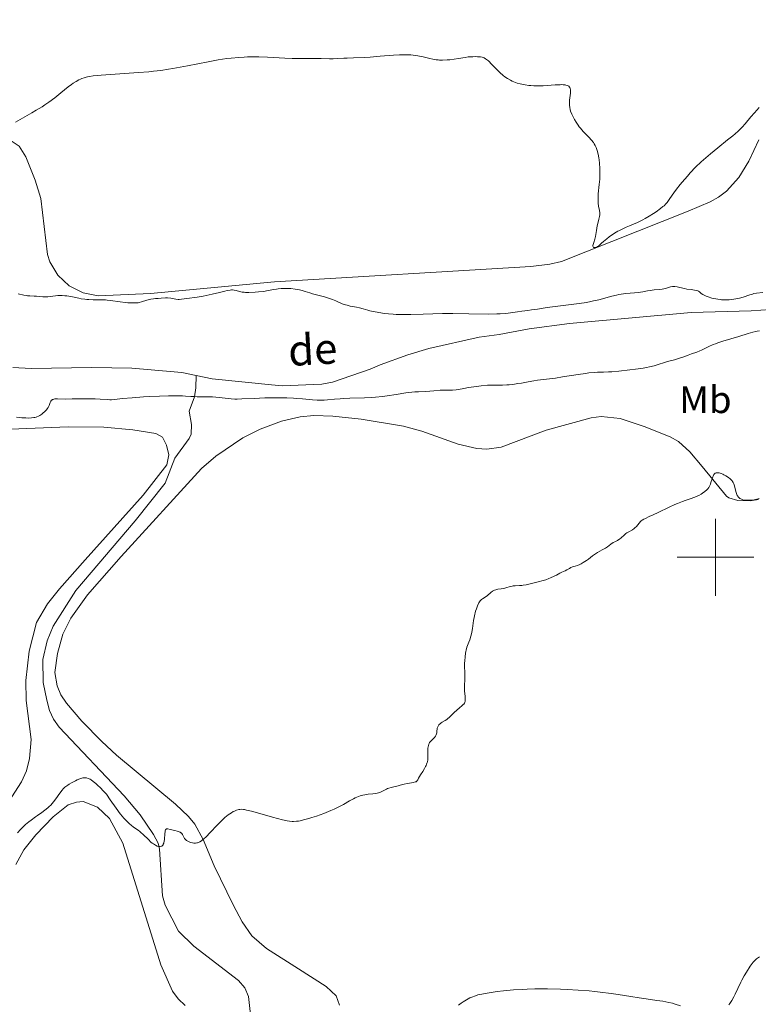
# Model space of a CAD drawing. Units: metres. Extents: x 621435 to 625941, y 4659687 to 4662735.
# Drawn here: x 623819 to 624011, y 4660884 to 4661140 of the extents above; entities that cross this region are included whole.
import ezdxf
from ezdxf.enums import TextEntityAlignment as Align

# ---------------------------------------------------------------- set-up
doc = ezdxf.new("R2010")
doc.units = ezdxf.units.M
doc.header["$MEASUREMENT"] = 0
doc.linetypes.add('DGN Style 3', pattern=[75.64424, 54.0316, -21.61264])
for name, color, linetype, lineweight in [('Carátula', 7, 'Continuous', 0), ('Elementos auxiliares', 7, 'Continuous', 0), ('Entidades rústicas y varios', 7, 'Continuous', 0), ('Hidrografía', 7, 'Continuous', 0), ('Relieve y altimetría', 7, 'Continuous', 0), ('Textos de rotulación', 7, 'Continuous', 0), ('Viales y ferrocarril', 7, 'Continuous', 0)]:
    doc.layers.add(name, color=color, linetype=linetype, lineweight=lineweight)
doc.styles.add('Style-arialn', font='arialn.shx', dxfattribs={"bigfont": 'arialnbig.shx'})
doc.styles.add('Style-timesi', font='timesi.shx', dxfattribs={"bigfont": 'timesibig.shx'})

msp = doc.modelspace()

# ---------------------------------------------------------------- linework, layer by layer
at = {"layer": 'Carátula', "color": 7, "linetype": 'Continuous', "lineweight": 0}
for p, q in [((624000, 4660990), (624000, 4661010)), ((623990, 4661000), (624010, 4661000))]:
    msp.add_line(p, q, dxfattribs=at)
msp.add_3dface([(621486.77, 4659687.2), (625941.08, 4659765.37), (625888.97, 4662734.92), (621434.66, 4662656.75)], dxfattribs=at)
at = {"layer": 'Elementos auxiliares', "color": 250, "linetype": 'Continuous', "lineweight": 0}
msp.add_3dface([(622341.36, 4660096.28), (625787.71, 4660156.76), (625746.54, 4662469.87), (622301.34, 4662409.36)], dxfattribs=at)
at = {"layer": 'Entidades rústicas y varios', "color": 92, "linetype": 'Continuous', "lineweight": 0}
for points in [[(623835.23, 4661068.88, 310.21), (623831.64, 4661070.74, 310.69), (623828.7, 4661073.5, 310.98), (623826.62, 4661076.96, 311.14), (623825.96, 4661078.87, 311.28), (623824.24, 4661093.47, 312.57), (623822.8, 4661098.21, 312.97), (623820.31, 4661104.27, 313.68), (623818.57, 4661107.1, 314.01), (623816.49, 4661108.44, 314.37), (623814.39, 4661109.31, 314.65)], [(624011.34, 4661108.74, 314.83), (624008.69, 4661103.13, 313.56), (624006.07, 4661098.9, 313.62), (624002.84, 4661095.32, 314.21), (624000.82, 4661093.81, 314.43), (623998.65, 4661092.58, 314.64), (623992.86, 4661090.16, 314.17), (623959.91, 4661077.07, 313.53), (623956.85, 4661076.34, 313.07), (623951.88, 4661075.77, 313.12), (623885.14, 4661071.72, 310.87), (623852.78, 4661068.74, 310.58), (623839.18, 4661068.09, 310.59), (623835.23, 4661068.88, 310.21)], [(623902.02, 4660883.41, 318.79), (623901.19, 4660885.77, 318.7), (623898.6, 4660888.23, 318.29), (623891.39, 4660892.86, 317.67), (623883.01, 4660898.16, 317.47), (623879.25, 4660901.45, 317.33), (623876.68, 4660905.04, 317.12), (623874.31, 4660909.47, 316.66), (623869.43, 4660919.67, 316), (623866.57, 4660926.49, 315.01), (623864.34, 4660930.54, 314.45), (623862.74, 4660932.47, 314.23), (623859.29, 4660935.71, 314.18), (623843.92, 4660948.49, 314.01), (623840.13, 4660952.05, 313.83), (623834.95, 4660957.32, 313.46), (623830.9, 4660961.99, 313.44), (623829.48, 4660964.16, 313.33), (623828.51, 4660966.52, 313.28), (623827.91, 4660969.96, 313.3), (623828.54, 4660974.92, 313.27), (623829.96, 4660979.96, 313.27), (623832.04, 4660984.13, 313.2), (623836.36, 4660990.24, 313.14), (623845.18, 4661000.17, 312.94), (623866.06, 4661023.12, 313.33), (623869.87, 4661026.33, 313.34), (623876.91, 4661031.15, 313.48), (623881.35, 4661033.38, 313.65), (623886.96, 4661035.44, 313.92), (623891.84, 4661036.59, 314.11), (623895.37, 4661036.9, 313.12), (623900.36, 4661036.75, 312.82), (623907.71, 4661035.98, 314.35), (623918.72, 4661034.19, 314.12), (623923.54, 4661032.86, 314.54), (623932.97, 4661029.44, 314.43), (623937.87, 4661028.35, 314.27), (623940.41, 4661028.19, 314.11), (623944.19, 4661028.68, 314), (623955.89, 4661033.09, 313.54), (623967.62, 4661036.33, 313.66), (623970.21, 4661036.63, 313.71), (623975.16, 4661036.11, 313.87), (623981.42, 4661034.07, 314.18), (623988.17, 4661031.4, 314.29), (623990.36, 4661030.2, 314.38), (623993.32, 4661027.44, 314.57), (623996.56, 4661023.65, 314.7), (624002.92, 4661015.96, 314.87), (624003.46, 4661015.46, 314.86), (624005.87, 4661014.76, 314.85), (624009.07, 4661014.69, 314.92), (624011.23, 4661015.08, 314.89)], [(623816.37, 4661033.4, 311.5), (623831.35, 4661033.98, 312.22), (623840.69, 4661033.87, 312.28), (623848.17, 4661033.19, 312.26), (623854.2, 4661032.25, 311.97), (623855.95, 4661031.27, 311.96), (623857.02, 4661029.21, 312.03), (623857.61, 4661026.65, 312.15), (623857.11, 4661024.04, 312.23), (623850.92, 4661016.19, 312.27), (623835.79, 4660999.33, 312.46), (623829.1, 4660991.83, 312.39), (623826.02, 4660987.88, 312.3), (623823.12, 4660983.06, 312.28), (623821.16, 4660975.57, 312.71), (623820.34, 4660967.96, 312.65), (623820.44, 4660962.72, 312.82), (623821.76, 4660952.58, 313.06), (623821.32, 4660947.57, 313.08), (623820.49, 4660944.36, 313.06), (623819.18, 4660941.56, 313.06), (623815.14, 4660935.22, 313.1)], [(623817.76, 4660920, 315.86), (623819.77, 4660923.85, 315.73), (623822.98, 4660927.71, 315.43), (623827.49, 4660932.43, 315.67), (623831.39, 4660935.57, 315.74), (623833.57, 4660936.26, 315.69), (623835.26, 4660936.42, 315.66), (623839.04, 4660934.93, 315.34), (623842.16, 4660931.95, 315.82), (623845.61, 4660925.6, 316.36), (623855.54, 4660893.88, 317.91), (623858.51, 4660886.98, 317.85), (623860.05, 4660884.98, 317.74), (623861.88, 4660883.27, 317.99)]]:
    msp.add_polyline3d(points, dxfattribs=at)
at = {"layer": 'Hidrografía', "color": 142, "linetype": 'DGN Style 3', "lineweight": 13}
for points in [[(623864.7, 4661047.38, 308.79), (623868.84, 4661046.52, 308.67), (623884.36, 4661044.88, 308.67), (623887.1, 4661044.68, 308.9), (623897.46, 4661045.1, 308.9), (623900.19, 4661045.62, 309.14), (623910.01, 4661049, 309.14), (623912.63, 4661050.13, 309.38), (623919.86, 4661052.75, 309.38), (623925.31, 4661054.4, 309.38), (623938.42, 4661057.35, 309.38), (623943.68, 4661058.04, 309.62), (623951.44, 4661059.49, 309.62), (623962.01, 4661060.86, 309.62), (623993.66, 4661063.79, 309.62), (624009.28, 4661064.17, 309.62), (624039.16, 4661066.23, 310.1)], [(623816.97, 4661049.45, 308.9), (623821.71, 4661049.17, 308.9), (623837.56, 4661049.44, 308.9), (623847.93, 4661049.26, 308.9), (623860.94, 4661048.17, 308.9), (623864.7, 4661047.38, 308.79)], [(623864.7, 4661047.38, 308.79), (623864.63, 4661044.15, 309.09), (623864.27, 4661041.8, 309.91), (623862.92, 4661038.03, 310.28), (623863.5, 4661034.55, 310.43), (623863.39, 4661032.07, 310.72), (623862.92, 4661030.91, 310.88), (623859.12, 4661025.8, 311.77), (623856.64, 4661019.28, 312.22), (623848.82, 4661009.53, 312.19), (623833.4, 4660991.32, 312.55), (623827.44, 4660982.04, 312.71), (623825.89, 4660978.23, 312.81), (623824.78, 4660973.35, 313.08), (623824.89, 4660967.38, 313.12), (623825.77, 4660962.82, 312.96), (623826.47, 4660960.11, 312.96), (623827.55, 4660957.85, 313.01), (623829, 4660955.8, 313.06), (623845.91, 4660937.89, 313.69), (623850.11, 4660932.94, 313.86), (623853.57, 4660927.82, 314.45), (623854.77, 4660925.59, 314.54), (623855.19, 4660923.97, 314.6), (623855.91, 4660911.81, 315.2), (623856.61, 4660909.44, 315.34), (623860.12, 4660902.62, 315.76), (623864.1, 4660898.7, 316.13), (623875.71, 4660889.76, 316.99), (623877.39, 4660887.86, 316.83), (623878.37, 4660885.66, 316.69), (623879.46, 4660875.72, 316.96)]]:
    msp.add_polyline3d(points, dxfattribs=at)
at = {"layer": 'Relieve y altimetría', "color": 36, "linetype": 'Continuous', "lineweight": 0, "flags": 128}
for points, elevation in [([(623836.93, 4661125.24), (623837.9, 4661125.38), (623839.96, 4661125.57), (623849.71, 4661126.22), (623852.35, 4661126.44), (623853.6, 4661126.56), (623855.49, 4661126.8), (623857.53, 4661127.11), (623858.65, 4661127.3), (623862.44, 4661128.02), (623867.87, 4661129.06), (623870.43, 4661129.51), (623872.74, 4661129.86), (623873.81, 4661129.99), (623875.86, 4661130.18), (623877.2, 4661130.26), (623878.1, 4661130.29), (623879.96, 4661130.3), (623881.06, 4661130.29), (623883.33, 4661130.22), (623887.77, 4661130.01), (623889.71, 4661129.93), (623892.06, 4661129.88), (623895.59, 4661129.89), (623897.27, 4661129.86), (623899.42, 4661129.81), (623900.37, 4661129.81), (623901.6, 4661129.86), (623903.17, 4661129.96), (623904.07, 4661130.02), (623905.71, 4661130.08), (623908.46, 4661130.19), (623910.05, 4661130.28), (623912.66, 4661130.47), (623916.13, 4661130.75), (623917.67, 4661130.84), (623918.35, 4661130.86), (623919.56, 4661130.87), (623920.6, 4661130.83), (623921.25, 4661130.77), (623922.47, 4661130.59), (623923.84, 4661130.32), (623925.58, 4661129.92), (623926.33, 4661129.76), (623927.26, 4661129.59), (623927.8, 4661129.52), (623928.15, 4661129.49), (623928.85, 4661129.48), (623930.08, 4661129.52), (623930.77, 4661129.58), (623931.89, 4661129.72), (623933.1, 4661129.92), (623934.77, 4661130.19), (623935.61, 4661130.29), (623936.82, 4661130.37), (623937.57, 4661130.38), (623938.03, 4661130.36), (623938.83, 4661130.29), (623939.26, 4661130.21), (623939.46, 4661130.16), (623939.73, 4661130.05), (623940.13, 4661129.82), (623940.35, 4661129.66), (623940.83, 4661129.25), (623941.73, 4661128.37), (623943.12, 4661126.97), (623943.82, 4661126.29), (623944.68, 4661125.5), (623945.12, 4661125.14), (623945.81, 4661124.67), (623946.59, 4661124.23), (623947.02, 4661124.02), (623947.9, 4661123.68), (623948.38, 4661123.51), (623949.16, 4661123.29), (623950.01, 4661123.1), (623950.45, 4661123.02), (623951.39, 4661122.89), (623951.89, 4661122.84), (623952.66, 4661122.79), (623953.46, 4661122.78), (623955.11, 4661122.82), (623958.24, 4661123.02), (623959.51, 4661123.08), (623960.02, 4661123.09), (623960.32, 4661123.07), (623960.83, 4661123.02), (623961.04, 4661122.99), (623961.38, 4661122.89), (623961.64, 4661122.77), (623961.77, 4661122.68), (623961.97, 4661122.47), (623962.05, 4661122.35), (623962.17, 4661122.07), (623962.23, 4661121.74), (623962.24, 4661121.49), (623962.21, 4661120.87), (623962.01, 4661119.01), (623961.97, 4661118.35), (623961.97, 4661118.04), (623961.98, 4661117.73)], 315), ([(623817.68, 4661113.33), (623819.45, 4661114.38), (623821.88, 4661115.74), (623823.06, 4661116.42), (623824.57, 4661117.33), (623825.29, 4661117.8), (623826.35, 4661118.53), (623827.91, 4661119.68), (623829.44, 4661120.92), (623831.37, 4661122.49), (623832.25, 4661123.16), (623832.66, 4661123.45), (623833.43, 4661123.94), (623834.15, 4661124.33), (623834.61, 4661124.55), (623834.9, 4661124.67), (623835.49, 4661124.88), (623836.08, 4661125.06), (623836.4, 4661125.13), (623836.93, 4661125.24)], 315), ([(623961.98, 4661117.73), (623962.05, 4661117.15), (623962.17, 4661116.59), (623962.28, 4661116.21), (623962.58, 4661115.41), (623962.99, 4661114.51), (623963.24, 4661114.03), (623963.69, 4661113.28), (623964.22, 4661112.5), (623964.52, 4661112.11), (623964.86, 4661111.72), (623965.57, 4661110.93), (623967.05, 4661109.38), (623967.7, 4661108.64), (623968.19, 4661108.01), (623968.4, 4661107.69), (623968.68, 4661107.2), (623968.92, 4661106.69), (623969.03, 4661106.42), (623969.17, 4661105.98), (623969.42, 4661105.02), (623969.6, 4661104.02), (623969.68, 4661103.48), (623969.77, 4661102.62), (623969.87, 4661101.27), (623969.89, 4661099.87), (623969.87, 4661099.17), (623969.84, 4661098.48), (623969.73, 4661097.12), (623969.48, 4661094.63), (623969.42, 4661093.55), (623969.42, 4661093.06), (623969.47, 4661092.19), (623969.57, 4661091.45), (623969.8, 4661090.32), (623969.89, 4661089.73), (623969.9, 4661089.39), (623969.88, 4661089.18), (623969.79, 4661088.72), (623969.62, 4661088.07), (623969.33, 4661086.96), (623969.18, 4661086.28), (623968.98, 4661085.14), (623968.71, 4661083.57), (623968.56, 4661082.87), (623968.3, 4661082.01), (623968.11, 4661081.45), (623968.06, 4661081.23), (623968.05, 4661081.05), (623968.11, 4661080.87), (623968.27, 4661080.72), (623968.37, 4661080.69), (623968.61, 4661080.66), (623968.81, 4661080.69), (623969.13, 4661080.8), (623969.28, 4661080.9), (623969.59, 4661081.14), (623970.33, 4661081.85), (623970.8, 4661082.28), (623971.68, 4661082.98), (623972.34, 4661083.46), (623973.72, 4661084.38), (623974.59, 4661084.9), (623975.02, 4661085.14), (623975.69, 4661085.48), (623976.78, 4661085.98), (623977.61, 4661086.32), (623978.84, 4661086.83), (623979.5, 4661087.12), (623980.55, 4661087.61), (623981.09, 4661087.89), (623981.65, 4661088.19), (623982.77, 4661088.85), (623983.85, 4661089.54), (623984.53, 4661089.99), (623985.68, 4661090.81), (623986.33, 4661091.32), (623986.6, 4661091.56), (623987.09, 4661092.05), (623987.41, 4661092.43), (623988.12, 4661093.42), (623989.14, 4661094.89), (623989.87, 4661095.87), (623990.8, 4661097.05), (623991.36, 4661097.73), (623992.68, 4661099.28), (623993.45, 4661100.15), (623994.78, 4661101.6), (623996.27, 4661102.95), (623998.72, 4661105.1), (624000.58, 4661106.65), (624003.18, 4661108.7), (624004.53, 4661109.78), (624005.14, 4661110.29), (624005.95, 4661111.01), (624006.97, 4661112), (624007.77, 4661112.9), (624009.24, 4661114.72), (624010.15, 4661115.78), (624011.41, 4661117.15)], 315), ([(623818.35, 4661068.61), (623819.79, 4661068.27), (623820.42, 4661068.15), (623820.73, 4661068.11), (623821.34, 4661068.07), (623822.51, 4661068.04), (623823.09, 4661068.02), (623823.97, 4661067.92), (623824.76, 4661067.84), (623825.17, 4661067.81), (623825.78, 4661067.8), (623826.09, 4661067.82), (623826.71, 4661067.9), (623828.02, 4661068.1), (623828.7, 4661068.17), (623829.06, 4661068.18), (623829.78, 4661068.18), (623830.53, 4661068.13), (623831.04, 4661068.07), (623832.1, 4661067.89), (623832.93, 4661067.71), (623834.1, 4661067.46), (623834.72, 4661067.34), (623835.7, 4661067.2), (623836.22, 4661067.14), (623836.76, 4661067.1), (623837.88, 4661067.07), (623840.1, 4661067.05), (623841.1, 4661067.02), (623841.56, 4661066.99), (623842.4, 4661066.9), (623844.87, 4661066.52), (623846.2, 4661066.37), (623846.92, 4661066.31), (623848.01, 4661066.27), (623849.07, 4661066.28), (623849.58, 4661066.31), (623850.76, 4661066.66), (623852.5, 4661067.12), (623852.92, 4661067.22), (623853.6, 4661067.35), (623854.09, 4661067.4), (623854.8, 4661067.43), (623855.59, 4661067.47), (623856.72, 4661067.54), (623857.28, 4661067.54), (623858.07, 4661067.47), (623859.44, 4661067.23), (623860, 4661067.18), (623860.32, 4661067.17), (623860.91, 4661067.21), (623862.24, 4661067.36), (623864.97, 4661067.77), (623866.55, 4661068.04), (623868.12, 4661068.34), (623868.86, 4661068.5), (623870.8, 4661068.98), (623872.21, 4661069.34), (623872.82, 4661069.48), (623873.6, 4661069.61), (623873.95, 4661069.63), (623874.17, 4661069.63), (623874.57, 4661069.6), (623875.1, 4661069.5)], 310), ([(623875.1, 4661069.5), (623876.02, 4661069.23), (623876.69, 4661069.08), (623877.18, 4661069.03), (623877.54, 4661069), (623878.4, 4661068.99), (623880.06, 4661069.05), (623880.97, 4661069.11), (623882.29, 4661069.26), (623883.47, 4661069.46), (623884.92, 4661069.75), (623885.67, 4661069.87), (623886.06, 4661069.92), (623886.87, 4661069.98), (623887.71, 4661070.01), (623888.27, 4661070.01), (623889.35, 4661069.96), (623890.48, 4661069.86), (623891.17, 4661069.75), (623891.59, 4661069.67), (623892.37, 4661069.49), (623893.15, 4661069.25), (623894.29, 4661068.86), (623895.04, 4661068.64), (623898.12, 4661067.84), (623899.21, 4661067.52), (623899.73, 4661067.35), (623900.22, 4661067.16), (623901.13, 4661066.78), (623902.79, 4661066.05), (623903.6, 4661065.75), (623904.01, 4661065.63), (623904.85, 4661065.43), (623906.49, 4661065.13), (623907.25, 4661064.98), (623908.26, 4661064.71), (623909.44, 4661064.34), (623909.99, 4661064.18), (623910.8, 4661064.01), (623911.84, 4661063.86), (623912.32, 4661063.79), (623913.79, 4661063.51), (623914.8, 4661063.38), (623916.02, 4661063.28), (623916.78, 4661063.24), (623918.11, 4661063.21), (623920.62, 4661063.22), (623923.81, 4661063.31), (623928.85, 4661063.45), (623931.58, 4661063.48), (623935.77, 4661063.44), (623940.9, 4661063.36), (623943.02, 4661063.38), (623943.92, 4661063.42), (623945.43, 4661063.53), (623946.61, 4661063.67), (623948.39, 4661063.97), (623949.54, 4661064.12), (623951.13, 4661064.29), (623952.04, 4661064.41), (623953.61, 4661064.65), (623956.14, 4661065.05), (623957.58, 4661065.25), (623964.5, 4661066.11), (623966.39, 4661066.39), (623967.51, 4661066.6), (623968.23, 4661066.75), (623969.65, 4661067.09), (623973.04, 4661068.01), (623974.24, 4661068.28), (623974.84, 4661068.4), (623975.45, 4661068.5), (623976.67, 4661068.66), (623978.93, 4661068.87), (623979.89, 4661068.97), (623981.06, 4661069.15), (623982.34, 4661069.4), (623982.98, 4661069.51), (623984.03, 4661069.62), (623985.47, 4661069.74), (623986.14, 4661069.83), (623987.01, 4661070.01), (623988.33, 4661070.4), (623988.81, 4661070.5), (623989.04, 4661070.52), (623989.39, 4661070.52), (623989.99, 4661070.45), (623990.72, 4661070.29), (623991.91, 4661070.01), (623992.58, 4661069.87), (623993.65, 4661069.7), (623994.94, 4661069.49), (623995.41, 4661069.36), (623995.59, 4661069.29), (623995.85, 4661069.12), (623996.31, 4661068.68), (623996.71, 4661068.4), (623997.23, 4661068.14), (623997.55, 4661068), (623998.09, 4661067.79), (623999.03, 4661067.51)], 310), ([(623999.03, 4661067.51), (624000.08, 4661067.28), (624000.64, 4661067.19), (624001.2, 4661067.12), (624001.59, 4661067.09), (624002.37, 4661067.06), (624003.54, 4661067.08), (624004.31, 4661067.14), (624005.3, 4661067.28), (624005.77, 4661067.37), (624006.29, 4661067.49), (624007.25, 4661067.76), (624008.95, 4661068.34), (624009.69, 4661068.57), (624010.04, 4661068.66), (624010.69, 4661068.78), (624012.34, 4661068.96)], 310), ([(624010.89, 4661058.86), (624010.49, 4661058.79), (624009.7, 4661058.61), (624008.54, 4661058.28), (624006.1, 4661057.52), (624001.94, 4661056.28), (624000.61, 4661055.84), (623999.98, 4661055.62), (623999.39, 4661055.39), (623998.32, 4661054.92), (623997.39, 4661054.47), (623996.36, 4661053.95), (623995.93, 4661053.74), (623995.15, 4661053.41), (623993.79, 4661052.96), (623992.92, 4661052.64), (623991.48, 4661052.11), (623990.66, 4661051.84), (623989.34, 4661051.46), (623987.55, 4661050.97), (623986.7, 4661050.71), (623985.07, 4661050.17), (623984.07, 4661049.88), (623982.79, 4661049.58), (623982.02, 4661049.42), (623981.13, 4661049.27), (623979.13, 4661048.97), (623977.69, 4661048.78), (623974.85, 4661048.46), (623972.98, 4661048.31), (623972.18, 4661048.26), (623970.82, 4661048.22), (623969.23, 4661048.18), (623968.4, 4661048.14), (623966.98, 4661048.02), (623966.14, 4661047.91), (623964.26, 4661047.64), (623960.18, 4661046.98), (623958.3, 4661046.68), (623955.99, 4661046.37), (623953.64, 4661046.11), (623952.65, 4661045.98), (623951.24, 4661045.74), (623949.43, 4661045.39), (623948.54, 4661045.23), (623947.18, 4661045.04), (623946.28, 4661044.95), (623945.68, 4661044.9), (623944.53, 4661044.85), (623943.28, 4661044.84), (623941.55, 4661044.83), (623940.57, 4661044.79), (623938.92, 4661044.64), (623937.77, 4661044.5), (623937.03, 4661044.4), (623935.66, 4661044.18), (623934.43, 4661043.93), (623933.09, 4661043.66), (623932.46, 4661043.58), (623931.47, 4661043.54), (623930.07, 4661043.56), (623929.36, 4661043.55), (623928.26, 4661043.49), (623926.59, 4661043.36), (623925.58, 4661043.29), (623924.4, 4661043.22), (623922.62, 4661043.12), (623921.64, 4661043.05), (623920.11, 4661042.91), (623919.31, 4661042.82), (623916.83, 4661042.44), (623914.51, 4661042.08), (623913.3, 4661041.9), (623911.44, 4661041.7), (623910.49, 4661041.62), (623908.56, 4661041.52), (623904.78, 4661041.41), (623903.05, 4661041.34), (623902.24, 4661041.29), (623900.74, 4661041.16), (623898.92, 4661041), (623898.07, 4661040.94), (623896.85, 4661040.9), (623896.25, 4661040.91), (623895.04, 4661040.99), (623892.43, 4661041.26), (623890.92, 4661041.39), (623890.09, 4661041.44), (623888.32, 4661041.52), (623886.44, 4661041.55), (623885.15, 4661041.55), (623882.58, 4661041.5), (623879.83, 4661041.38), (623876.65, 4661041.24), (623875.36, 4661041.21), (623874.8, 4661041.22), (623873.84, 4661041.27), (623873.02, 4661041.35), (623871.5, 4661041.56), (623870.68, 4661041.65), (623868.94, 4661041.78)], 310), ([(624011.5, 4661058.96), (624010.89, 4661058.86)], 310), ([(623868.94, 4661041.78), (623867.66, 4661041.82), (623866.48, 4661041.82), (623864.98, 4661041.81), (623864.2, 4661041.84), (623863.35, 4661041.9), (623861.97, 4661042), (623861.11, 4661042.05), (623859.54, 4661042.09), (623858.59, 4661042.09), (623857.54, 4661042.07), (623855.18, 4661042), (623852.66, 4661041.88), (623851, 4661041.78), (623848.02, 4661041.56), (623845.56, 4661041.32), (623843.42, 4661041.08), (623842.63, 4661041.03), (623842.26, 4661041.03), (623841.52, 4661041.06), (623839.69, 4661041.2), (623838.43, 4661041.25), (623835.97, 4661041.27), (623832.37, 4661041.23), (623830.79, 4661041.22), (623828.61, 4661041.25), (623827.93, 4661041.23), (623827.59, 4661041.18), (623827.45, 4661041.14), (623827.27, 4661041.06), (623827.11, 4661040.96), (623827.02, 4661040.88), (623826.87, 4661040.68), (623826.7, 4661040.34), (623826.41, 4661039.56), (623826.33, 4661039.38), (623826.13, 4661039.01), (623825.9, 4661038.67), (623825.72, 4661038.44), (623825.31, 4661038), (623824.76, 4661037.52), (623824.5, 4661037.32), (623823.98, 4661036.97), (623823.6, 4661036.75), (623823.24, 4661036.58), (623823.06, 4661036.52), (623822.7, 4661036.42), (623822.43, 4661036.37), (623821.79, 4661036.3), (623820.93, 4661036.27), (623820.37, 4661036.28), (623819.3, 4661036.34), (623817.88, 4661036.49)], 310), ([(624011.41, 4661015.28), (624010.76, 4661015.1), (624010.43, 4661015.03), (624010.1, 4661014.97), (624009.43, 4661014.88), (624008.79, 4661014.85), (624008.38, 4661014.86), (624007.61, 4661014.92), (624007.15, 4661015.01), (624006.94, 4661015.07), (624006.65, 4661015.19), (624006.38, 4661015.33), (624006.26, 4661015.42), (624006.03, 4661015.62), (624005.93, 4661015.73), (624005.79, 4661015.92), (624005.66, 4661016.14), (624005.45, 4661016.64), (624005.28, 4661017.18), (624005.01, 4661018.25), (624004.85, 4661018.84), (624004.76, 4661019.1), (624004.61, 4661019.45), (624004.43, 4661019.77), (624004.33, 4661019.91), (624004, 4661020.29), (624003.8, 4661020.48), (624003.43, 4661020.76), (624002.71, 4661021.22), (624002.18, 4661021.52), (624001.89, 4661021.67), (624001.45, 4661021.85), (624001.01, 4661021.98), (624000.8, 4661022.02), (624000.53, 4661022.04), (624000.4, 4661022.04), (624000.21, 4661022), (623999.96, 4661021.89), (623999.74, 4661021.71), (623999.61, 4661021.55), (623999.39, 4661021.17), (623999.3, 4661020.94), (623999.13, 4661020.47), (623998.84, 4661019.47), (623998.7, 4661019.01), (623998.58, 4661018.71), (623998.49, 4661018.53), (623998.31, 4661018.21), (623998, 4661017.8), (623997.76, 4661017.56), (623997.23, 4661017.12), (623996.59, 4661016.68), (623996.24, 4661016.45), (623995.64, 4661016.12), (623994.98, 4661015.8), (623994.62, 4661015.65), (623993.41, 4661015.22), (623992.12, 4661014.8), (623991.38, 4661014.53), (623990.14, 4661014.04), (623989.45, 4661013.75), (623987.98, 4661013.08), (623985.04, 4661011.67), (623983.78, 4661011.07), (623982.76, 4661010.6), (623981.76, 4661010.14), (623981.37, 4661009.95), (623980.88, 4661009.65), (623980.68, 4661009.48), (623980.48, 4661009.3), (623980.12, 4661008.9), (623979.43, 4661008.05), (623979.04, 4661007.66), (623978.83, 4661007.49), (623978.38, 4661007.19), (623977.4, 4661006.65), (623976.91, 4661006.35), (623976.68, 4661006.18), (623976.24, 4661005.81), (623975.42, 4661005.08), (623975.04, 4661004.76)], 315), ([(623975.04, 4661004.76), (623974.86, 4661004.63), (623974.49, 4661004.42), (623973.76, 4661004.05), (623973.38, 4661003.84), (623972.77, 4661003.43), (623971.84, 4661002.76), (623971.33, 4661002.42), (623970.48, 4661001.94), (623969.29, 4661001.28), (623968.73, 4661000.93), (623967.94, 4661000.35), (623966.93, 4660999.55), (623966.41, 4660999.16), (623965.58, 4660998.64), (623965.02, 4660998.34), (623964.67, 4660998.17), (623964.02, 4660997.91), (623963.41, 4660997.73), (623962.94, 4660997.6), (623962.72, 4660997.52), (623962.36, 4660997.36), (623961.97, 4660997.12), (623961.28, 4660996.7), (623960.84, 4660996.47), (623960, 4660996.09), (623959.48, 4660995.9), (623958.56, 4660995.39), (623958.01, 4660995.1), (623957.02, 4660994.63), (623956.58, 4660994.45), (623955.78, 4660994.16), (623955.08, 4660993.95), (623953.8, 4660993.65), (623952.4, 4660993.3), (623950.65, 4660992.86), (623949.88, 4660992.72), (623949.54, 4660992.67), (623948.91, 4660992.62), (623947.82, 4660992.59), (623947.3, 4660992.54), (623947.04, 4660992.49), (623946.5, 4660992.36), (623945.42, 4660992.04), (623944.9, 4660991.9), (623944.17, 4660991.77), (623943.31, 4660991.67), (623942.92, 4660991.6), (623942.75, 4660991.55), (623942.42, 4660991.44), (623942.11, 4660991.28), (623941.91, 4660991.16), (623941.52, 4660990.86), (623940.6, 4660990.03), (623940.28, 4660989.78), (623940.11, 4660989.67), (623939.77, 4660989.48), (623939.31, 4660989.22), (623939.07, 4660989.04), (623938.84, 4660988.81), (623938.72, 4660988.67), (623938.54, 4660988.42), (623938.37, 4660988.12), (623938.03, 4660987.39), (623937.71, 4660986.54), (623937.52, 4660985.95), (623937.21, 4660984.76), (623937.12, 4660984.34), (623936.99, 4660983.55), (623936.72, 4660981.42), (623936.57, 4660980.53), (623936.47, 4660980.09), (623936.3, 4660979.45), (623936, 4660978.51), (623935.76, 4660977.9), (623935.43, 4660977.06), (623935.27, 4660976.61), (623935.06, 4660975.86), (623934.96, 4660975.44), (623934.89, 4660975), (623934.77, 4660974.05), (623934.69, 4660973.08), (623934.66, 4660972.44), (623934.65, 4660971.29), (623934.68, 4660970.28), (623934.72, 4660969.25), (623934.72, 4660968.77), (623934.67, 4660967.98), (623934.6, 4660966.81), (623934.59, 4660966.16), (623934.65, 4660965.15), (623934.77, 4660963.87), (623934.82, 4660963.32), (623934.82, 4660962.74), (623934.79, 4660962.5), (623934.7, 4660962.19), (623934.63, 4660962.05), (623934.44, 4660961.78), (623934.31, 4660961.65), (623934.01, 4660961.37), (623933.19, 4660960.69)], 315), ([(623933.19, 4660960.69), (623932.7, 4660960.26), (623931.87, 4660959.46), (623930.74, 4660958.37), (623930.22, 4660957.92), (623929.98, 4660957.74), (623929.55, 4660957.46), (623928.83, 4660957.06), (623928.51, 4660956.87), (623928.25, 4660956.66), (623928.12, 4660956.54), (623927.95, 4660956.35), (623927.73, 4660956.02), (623927.56, 4660955.66), (623927.5, 4660955.47), (623927.46, 4660955.27), (623927.41, 4660954.85), (623927.37, 4660954.28), (623927.32, 4660954), (623927.24, 4660953.73), (623927.19, 4660953.6), (623927.08, 4660953.41), (623926.81, 4660953.05), (623926.49, 4660952.72), (623926.05, 4660952.33), (623925.86, 4660952.15), (623925.73, 4660952.02), (623925.54, 4660951.77), (623925.39, 4660951.52), (623925.32, 4660951.36), (623925.21, 4660950.99), (623925.09, 4660950.34), (623925.05, 4660949.94), (623925.04, 4660949.21), (623925.07, 4660947.98), (623925.03, 4660947.27), (623924.95, 4660946.78), (623924.89, 4660946.53), (623924.76, 4660946.14), (623924.61, 4660945.75), (623924.48, 4660945.49), (623924.2, 4660944.97), (623923.74, 4660944.22), (623923.14, 4660943.32), (623922.91, 4660942.94), (623922.66, 4660942.47), (623922.44, 4660942.01), (623922.33, 4660941.84), (623922.21, 4660941.7), (623921.99, 4660941.57), (623921.81, 4660941.5), (623921.37, 4660941.39), (623920.27, 4660941.22), (623919.7, 4660941.12), (623918.91, 4660940.93), (623917.89, 4660940.63), (623917.34, 4660940.49), (623915.51, 4660940.06), (623914.9, 4660939.87), (623914.6, 4660939.77), (623914.31, 4660939.65), (623913.76, 4660939.38), (623912.71, 4660938.86), (623912.18, 4660938.65), (623911.91, 4660938.57), (623911.35, 4660938.46), (623910.77, 4660938.39), (623909.53, 4660938.28), (623908.64, 4660938.16), (623908.17, 4660938.07), (623907.42, 4660937.86), (623906.59, 4660937.55), (623906.15, 4660937.35), (623905.69, 4660937.11), (623904.68, 4660936.54), (623903.11, 4660935.65), (623902.2, 4660935.16), (623901.2, 4660934.66), (623900.66, 4660934.41), (623899.81, 4660934.03), (623897.97, 4660933.3), (623896.09, 4660932.63), (623894.87, 4660932.23), (623894.09, 4660931.99), (623892.69, 4660931.61), (623891.8, 4660931.4), (623891.4, 4660931.33), (623890.83, 4660931.25), (623890.11, 4660931.21), (623889.74, 4660931.22), (623889, 4660931.3), (623888.46, 4660931.38), (623887.22, 4660931.66), (623884.57, 4660932.36), (623880.73, 4660933.45), (623879.1, 4660933.89), (623877.84, 4660934.19), (623877.34, 4660934.29), (623877.05, 4660934.33), (623876.53, 4660934.37), (623876.08, 4660934.36)], 315), ([(623876.08, 4660934.36), (623875.81, 4660934.31), (623875.26, 4660934.16), (623874.68, 4660933.93), (623874.37, 4660933.77), (623873.88, 4660933.49), (623873.09, 4660932.95), (623872.22, 4660932.24), (623871.76, 4660931.82), (623871.28, 4660931.36), (623870.28, 4660930.33), (623868.31, 4660928.22), (623867.42, 4660927.31), (623866.66, 4660926.61), (623866.31, 4660926.34), (623866.09, 4660926.18), (623865.68, 4660925.93), (623865.29, 4660925.75), (623865.05, 4660925.66), (623864.88, 4660925.62), (623864.56, 4660925.57), (623864.29, 4660925.56), (623864.1, 4660925.57), (623863.75, 4660925.62), (623863.23, 4660925.75), (623862.92, 4660925.87), (623862.72, 4660925.97), (623862.36, 4660926.16), (623862.19, 4660926.28), (623861.91, 4660926.52), (623861.69, 4660926.77), (623861.57, 4660926.94), (623861.39, 4660927.29), (623861.15, 4660927.8), (623860.97, 4660928.05), (623860.8, 4660928.21), (623860.69, 4660928.28), (623860.5, 4660928.39), (623860.27, 4660928.49), (623859.73, 4660928.68), (623859.12, 4660928.85), (623857.95, 4660929.13), (623857.37, 4660929.26), (623857.16, 4660929.28), (623856.98, 4660929.26), (623856.78, 4660929.1), (623856.73, 4660929.01), (623856.66, 4660928.83), (623856.61, 4660928.59), (623856.55, 4660928), (623856.45, 4660926.61), (623856.37, 4660925.97), (623856.31, 4660925.7), (623856.26, 4660925.54), (623856.15, 4660925.26), (623856.09, 4660925.15), (623855.94, 4660924.95), (623855.78, 4660924.81), (623855.65, 4660924.75), (623855.37, 4660924.67), (623855.05, 4660924.67), (623854.87, 4660924.69), (623854.59, 4660924.77), (623854.11, 4660925), (623853.56, 4660925.35), (623853.26, 4660925.58), (623852.94, 4660925.85), (623852.26, 4660926.48), (623850.91, 4660927.81), (623850.31, 4660928.37), (623850.04, 4660928.6), (623849.58, 4660928.96), (623848.4, 4660929.73), (623847.78, 4660930.22), (623847.32, 4660930.62), (623846.3, 4660931.63), (623845.79, 4660932.18), (623845.49, 4660932.53), (623844.95, 4660933.19), (623843.86, 4660934.65), (623842.31, 4660936.85), (623841.32, 4660938.31), (623840.4, 4660939.3), (623839.86, 4660939.86), (623838.95, 4660940.76), (623838.56, 4660941.12), (623837.91, 4660941.66), (623837.38, 4660942.03), (623837.09, 4660942.2), (623836.6, 4660942.41), (623836.17, 4660942.54), (623835.96, 4660942.58), (623835.66, 4660942.6), (623835.19, 4660942.56), (623834.94, 4660942.5), (623834.37, 4660942.31), (623833.71, 4660942.04), (623833.24, 4660941.81), (623832.27, 4660941.3), (623831.59, 4660940.89), (623831.28, 4660940.69)], 315), ([(623831.28, 4660940.69), (623830.75, 4660940.3), (623830.51, 4660940.1), (623830.09, 4660939.68), (623829.81, 4660939.37), (623829.23, 4660938.61), (623828.14, 4660937.11), (623827.51, 4660936.28), (623826.82, 4660935.49), (623826.45, 4660935.11), (623826.08, 4660934.76), (623825.3, 4660934.13), (623824.49, 4660933.54), (623823.38, 4660932.79), (623822.82, 4660932.41), (623821.7, 4660931.58), (623821.13, 4660931.13), (623820.27, 4660930.39), (623819.4, 4660929.57), (623818.96, 4660929.13), (623818.16, 4660928.29)], 315), ([(624011.45, 4660895.98), (624010.72, 4660895.42), (624010.14, 4660894.9), (624009.81, 4660894.53), (624009.59, 4660894.25), (624009.09, 4660893.54), (624008.07, 4660891.95), (624007.49, 4660890.98), (624006.91, 4660889.92), (624006.62, 4660889.37), (624005.82, 4660887.69), (624005.14, 4660886.23), (624004.8, 4660885.54), (624004.26, 4660884.58), (624003.76, 4660883.84), (624003.49, 4660883.5)], 320), ([(623990.93, 4660883.24), (623989.5, 4660883.66), (623988.82, 4660883.85), (623987.82, 4660884.09), (623986.32, 4660884.38), (623984.71, 4660884.61), (623981.96, 4660884.98), (623980.16, 4660885.24), (623977.99, 4660885.59), (623974.64, 4660886.13), (623972.82, 4660886.4), (623969.98, 4660886.78), (623968.54, 4660886.95), (623967.09, 4660887.09), (623964.2, 4660887.32), (623961.39, 4660887.47), (623959.59, 4660887.53), (623956.23, 4660887.6), (623952.93, 4660887.59), (623950.97, 4660887.54), (623949.73, 4660887.48), (623947.35, 4660887.33), (623944.77, 4660887.08), (623943.17, 4660886.89), (623940.51, 4660886.51), (623939.14, 4660886.27), (623938.47, 4660886.12), (623938.1, 4660886.03), (623937.46, 4660885.83), (623936.53, 4660885.48), (623936.03, 4660885.24), (623935.17, 4660884.78), (623934.27, 4660884.24), (623933.79, 4660883.91), (623933.07, 4660883.37)], 320)]:
    msp.add_lwpolyline(points, dxfattribs=dict(at, elevation=elevation))

# ---------------------------------------------------------------- texts
at = {"layer": 'Entidades rústicas y varios', "color": 92, "linetype": 'Continuous', "lineweight": 0, "style": 'Style-arialn'}
msp.add_text('Mb', height=7, dxfattribs=at).set_placement((623997.37, 4661041.06, 312.23), align=Align.MIDDLE_CENTER)
at = {"layer": 'Textos de rotulación', "color": 142, "linetype": 'Continuous', "lineweight": 0, "style": 'Style-timesi'}
msp.add_text('de', height=8, rotation=3.2301, dxfattribs=at).set_placement((623888.89, 4661049.81, 309.14))

# ---------------------------------------------------------------- meshes
at = {"layer": 'Viales y ferrocarril', "color": 20, "linetype": 'Continuous', "lineweight": 0}
mesh = msp.add_polyface(dxfattribs=at)
corners = [(624075.06, 4660797.12, 327.88), (624088.96, 4660803.95, 327.93), (624127.05, 4660822.86, 328.12), (624158.91, 4660838.44, 328.08), (624239.12, 4660877.02, 328.33), (624250.55, 4660881.57, 328.22), (624259.7, 4660884.83, 328.26), (624275.02, 4660888.97, 328.38), (624284.68, 4660890.95, 328.31), (624294.39, 4660892.47, 328.38), (624305.33, 4660893.66, 328.4), (624315.14, 4660894.24, 328.43), (624327.39, 4660894.36, 328.31), (624338.24, 4660893.72, 328.24), (624352.47, 4660891.88, 328.08), (624369.43, 4660889.02, 327.82), (624406.13, 4660880.92, 327.1), (624422.57, 4660877.13, 326.95), (624423.65, 4660883.54, 326.92), (624407.56, 4660887.25, 327.07), (624370.67, 4660895.38, 327.77), (624353.43, 4660898.31, 328.19), (624338.85, 4660900.19, 328.54), (624327.55, 4660900.85, 328.6), (624314.92, 4660900.73, 328.61), (624304.8, 4660900.13, 328.61), (624293.54, 4660898.91, 328.72), (624283.53, 4660897.34, 328.71), (624265.03, 4660893.2, 328.72), (624257.68, 4660891, 328.53), (624248.26, 4660887.65, 328.57), (624236.51, 4660882.97, 328.51), (624156.08, 4660844.28, 327.95), (624124.18, 4660828.68, 327.84), (624086.08, 4660809.77, 327.94), (624050.18, 4660792.12, 327.82), (624005.51, 4660770.31, 327.67), (623963.53, 4660749.45, 327.28), (623943.22, 4660739.76, 327.63), (623916.66, 4660728.38, 327.46), (623885.76, 4660716.26, 327.36), (623866.9, 4660709.6, 327.35), (623848.16, 4660704.06, 327.24), (623828.79, 4660699.07, 327.06), (623782.98, 4660688.16, 326.54), (623746.55, 4660679.46, 326.21), (623733.19, 4660676.28, 326.32), (623637.7, 4660654.38, 324.49), (623478.33, 4660617.21, 320.01), (623421.36, 4660604.23, 318.28), (623397.46, 4660598.94, 317.9), (623393.4, 4660598.11, 317.68), (623381.8, 4660595.77, 317.45), (623372.53, 4660593.9, 317.19), (623349.99, 4660589.47, 314.28), (623340.65, 4660587.63, 316.2), (623244.28, 4660570.13, 314.87), (623189.47, 4660559.78, 313.74), (623128, 4660548.53, 312.53), (623073.11, 4660538.26, 311.59), (623032.48, 4660531.03, 311.2), (622969, 4660519.25, 309.67), (622926.98, 4660511.56, 308.54), (622867.82, 4660500.55, 307.01), (622814.85, 4660491.31, 305.89), (622801.64, 4660489.23, 305.52), (622791.71, 4660488.05, 305.25), (622775.42, 4660486.74, 304.86), (622748.72, 4660485.9, 303.86), (622738.75, 4660485.95, 303.58), (622715.73, 4660487.28, 302.97), (622699.13, 4660488.95, 302.7), (622690.47, 4660490.2, 302.41), (622684.28, 4660491.11, 302.38), (622673.61, 4660493.04, 302.2), (622669.58, 4660493.77, 302.23), (622644.07, 4660500.46, 301.75), (622642.56, 4660493.53, 301.54), (622668.19, 4660486.91, 301.83), (622683.24, 4660483.92, 302.53), (622698.36, 4660481.59, 302.84), (622715.19, 4660479.9, 303.33), (622738.61, 4660478.42, 304.09), (622748.77, 4660478.5, 304.33), (622775.82, 4660479.61, 304.86), (622792.36, 4660480.94, 305.33), (622815.92, 4660484.12, 305.85), (622868.98, 4660493.63, 307.44), (622928.17, 4660504.53, 308.81), (622970.18, 4660512.6, 310.03), (623033.65, 4660524.12, 311.56), (623129.19, 4660541.63, 312.72), (623190.66, 4660553.27, 313.94), (623245.47, 4660563.23, 314.74), (623302.63, 4660573.99, 315.85), (623323.5, 4660577.93, 316.02), (623341.86, 4660581.26, 316.47), (623351.78, 4660583.2, 314.82), (623373.8, 4660587.53, 317.11), (623398.81, 4660592.59, 318.04), (623422.78, 4660597.9, 318.54), (623479.79, 4660610.88, 320.05), (623532.3, 4660623.12, 321.56), (623534.27, 4660623.58, 321.62), (623639.16, 4660648.05, 324.76), (623734.67, 4660669.96, 326.32), (623743.93, 4660672.16, 326.04), (623784.49, 4660681.84, 326.61), (623818.01, 4660689.83, 327.1), (623819.98, 4660690.29, 327.14), (623830.35, 4660692.77, 327.3), (623849.89, 4660697.8, 327.47), (623868.9, 4660703.42, 327.73), (623888.03, 4660710.18, 327.76), (623919.12, 4660722.38, 327.91), (623945.9, 4660733.84, 327.79), (623966.37, 4660743.61, 327.81), (624008.38, 4660764.49, 327.82), (624053.04, 4660786.29, 327.86), (624073.17, 4660796.19, 327.89)]
mesh.append_faces([[corners[k] for k in face] for face in [(18, 16, 17), (77, 75, 76)]], dxfattribs={"vtx0": -1, "color": 20})
mesh.append_faces([[corners[k] for k in face] for face in [(16, 19, 15), (15, 21, 14), (14, 21, 13), (13, 23, 12), (12, 24, 11), (11, 25, 10), (10, 26, 9), (9, 27, 8), (8, 27, 7), (39, 114, 38), (113, 41, 112), (112, 41, 111), (111, 42, 110), (38, 116, 37), (37, 117, 36), (36, 117, 35), (35, 119, 34), (34, 2, 33), (33, 2, 32), (32, 4, 31), (31, 4, 30), (7, 28, 6), (30, 6, 29), (6, 30, 5), (29, 6, 28), (110, 43, 109), (43, 110, 42), (109, 43, 108), (108, 44, 107), (107, 45, 106), (106, 46, 105), (105, 46, 104), (104, 47, 103), (103, 48, 102), (102, 48, 101), (101, 48, 100), (100, 50, 99), (99, 52, 98), (98, 53, 97), (97, 54, 96), (96, 55, 95), (95, 55, 94), (94, 56, 93), (93, 57, 92), (92, 58, 91), (91, 59, 90), (90, 61, 89), (89, 62, 88), (88, 63, 87), (87, 64, 86), (86, 65, 85), (85, 67, 84), (84, 68, 83), (83, 68, 82), (82, 69, 81), (81, 70, 80), (80, 72, 79), (79, 74, 78), (78, 75, 77)]], dxfattribs={"vtx0": -1, "vtx1": -1, "color": 20})
mesh.append_faces([[corners[k] for k in face] for face in [(16, 18, 19), (15, 19, 20), (15, 20, 21), (13, 21, 22), (13, 22, 23), (12, 23, 24), (11, 24, 25), (10, 25, 26), (9, 26, 27), (7, 27, 28), (40, 113, 114), (113, 40, 41), (114, 39, 40), (38, 114, 115), (38, 115, 116), (111, 41, 42), (37, 116, 117), (35, 117, 118), (35, 118, 119), (34, 119, 0), (34, 0, 1), (34, 1, 2), (32, 2, 3), (32, 3, 4), (30, 4, 5), (108, 43, 44), (107, 44, 45), (106, 45, 46), (104, 46, 47), (103, 47, 48), (100, 48, 49), (100, 49, 50), (99, 50, 51), (99, 51, 52), (98, 52, 53), (97, 53, 54), (96, 54, 55), (94, 55, 56), (93, 56, 57), (92, 57, 58), (91, 58, 59), (90, 59, 60), (90, 60, 61), (89, 61, 62), (88, 62, 63), (87, 63, 64), (86, 64, 65), (85, 65, 66), (85, 66, 67), (84, 67, 68), (82, 68, 69), (81, 69, 70), (80, 70, 71), (80, 71, 72), (79, 72, 73), (79, 73, 74), (78, 74, 75)]], dxfattribs={"vtx0": -1, "vtx2": -1, "color": 20})

doc.saveas('drawing.dxf')
